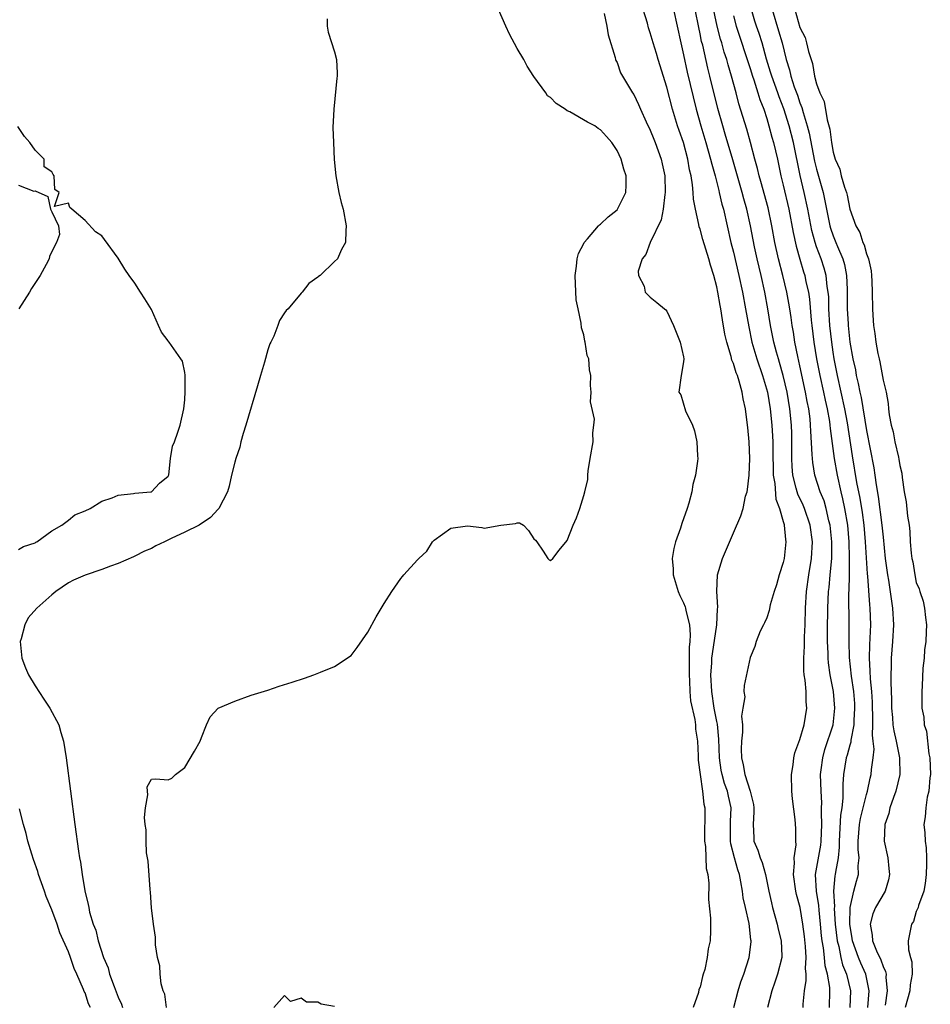
# Model space of a CAD drawing. Units: inches. Extents: x 2607000 to 2610000, y 1524000 to 1527000.
# Drawn here: x 2607721 to 2607831, y 1525771 to 1525890 of the extents above; entities that cross this region are included whole.
import ezdxf

# ---------------------------------------------------------------- set-up
doc = ezdxf.new("R2010")
doc.units = ezdxf.units.IN
doc.header["$MEASUREMENT"] = 0
doc.layers.add('LD26071524_2ft', color=63, linetype='Continuous')

msp = doc.modelspace()

# ---------------------------------------------------------------- linework, layer by layer
at = {"layer": 'LD26071524_2ft'}
for points, elevation in [([(2607818.54, 1525771), (2607818.6, 1525773), (2607818.59, 1525773.41), (2607818.31, 1525775), (2607818.02, 1525776.02), (2607817.95, 1525777), (2607817.83, 1525778.17), (2607817.67, 1525779), (2607817.61, 1525779.61), (2607817.49, 1525781), (2607817.3, 1525782.7), (2607817.26, 1525783.26), (2607816.98, 1525785), (2607816.89, 1525787), (2607817.5, 1525790.5), (2607817.56, 1525791), (2607817.63, 1525793), (2607817.58, 1525794.42), (2607817.61, 1525795), (2607817.62, 1525795.62), (2607817.54, 1525797), (2607817.49, 1525799), (2607817.57, 1525799.57), (2607817.74, 1525801), (2607818, 1525802), (2607819.01, 1525805), (2607819.21, 1525807), (2607819.03, 1525809), (2607818.63, 1525811), (2607818.43, 1525812.43), (2607818.38, 1525813), (2607818.38, 1525813.62), (2607818.33, 1525815), (2607818.32, 1525816.32), (2607818.34, 1525819), (2607818.45, 1525821), (2607818.51, 1525821.49), (2607818.65, 1525823), (2607818.83, 1525825), (2607818.84, 1525827), (2607818.63, 1525829), (2607818.49, 1525829.51), (2607818.15, 1525831), (2607817.9, 1525831.9), (2607817.45, 1525833), (2607816.81, 1525835), (2607816.54, 1525836.54), (2607816.5, 1525837), (2607816.49, 1525837.51), (2607816.31, 1525840.31), (2607816.29, 1525841), (2607816.22, 1525841.78), (2607816.07, 1525843), (2607815.88, 1525843.88), (2607815.69, 1525845), (2607815, 1525848.14), (2607814.74, 1525849.26), (2607814.39, 1525851), (2607814.22, 1525852.22), (2607814.07, 1525853), (2607813.95, 1525853.95), (2607813.79, 1525855), (2607813.68, 1525855.68), (2607813.43, 1525857), (2607812.94, 1525859), (2607812.44, 1525861), (2607812, 1525863), (2607811.63, 1525865), (2607811.17, 1525867.17), (2607810.31, 1525870.31), (2607810.09, 1525871), (2607809.89, 1525871.89), (2607809.58, 1525873), (2607809.05, 1525875), (2607808.6, 1525876.6), (2607807.67, 1525879.67), (2607807.33, 1525881), (2607806.78, 1525883), (2607806.36, 1525884.36), (2607806.19, 1525885), (2607805.89, 1525885.89), (2607805.6, 1525887), (2607805.45, 1525887.45), (2607805.06, 1525889), (2607804.22, 1525893)], 7346), ([(2607738.79, 1525771), (2607738.6, 1525772.6), (2607738.41, 1525773), (2607738.17, 1525773.83), (2607738.05, 1525775), (2607738, 1525776), (2607737.73, 1525777), (2607737.49, 1525778.51), (2607737.46, 1525779.46), (2607737.24, 1525781), (2607737, 1525782.99), (2607736.88, 1525784.88), (2607736.83, 1525785.17), (2607736.6, 1525788.6), (2607736.41, 1525789.59), (2607736.34, 1525791), (2607736.35, 1525792.35), (2607736.24, 1525793), (2607736.15, 1525793.85), (2607736.27, 1525795), (2607736.55, 1525796.55), (2607736.51, 1525797), (2607736.49, 1525797.51), (2607737, 1525798.45), (2607737.51, 1525798.49), (2607739, 1525798.36), (2607739.45, 1525798.55), (2607739.87, 1525799), (2607741, 1525799.86), (2607742.18, 1525801.82), (2607742.85, 1525803), (2607743, 1525803.47), (2607743.62, 1525805), (2607744.05, 1525805.95), (2607745.02, 1525806.98), (2607747, 1525807.82), (2607749, 1525808.54), (2607751, 1525809.17), (2607752.37, 1525809.63), (2607753.9, 1525810.1), (2607755.4, 1525810.6), (2607756.51, 1525811), (2607757.31, 1525811.31), (2607759, 1525812), (2607761, 1525813.33), (2607761.72, 1525814.28), (2607763, 1525816.14), (2607764.03, 1525817.97), (2607765, 1525819.57), (2607765.91, 1525821), (2607767, 1525822.58), (2607767.2, 1525822.8), (2607767.33, 1525823), (2607769, 1525824.81), (2607769.14, 1525825), (2607770.13, 1525825.87), (2607770.79, 1525827), (2607771, 1525827.17), (2607773, 1525828.63), (2607775, 1525828.93), (2607776.72, 1525828.72), (2607777, 1525828.62), (2607779, 1525829), (2607780.8, 1525829.2), (2607781, 1525829.29), (2607781.27, 1525829.27), (2607781.73, 1525829), (2607782.36, 1525828.36), (2607783, 1525827.34), (2607783.18, 1525827.18), (2607783.33, 1525827), (2607784.12, 1525825.88), (2607784.66, 1525825), (2607784.84, 1525824.84), (2607785, 1525824.73), (2607785.29, 1525825), (2607786.03, 1525825.97), (2607787, 1525827.16), (2607787.73, 1525829), (2607788.14, 1525829.86), (2607788.52, 1525831), (2607789, 1525832.56), (2607789.13, 1525833), (2607789.5, 1525834.5), (2607789.49, 1525835), (2607789.52, 1525835.52), (2607789.75, 1525837), (2607790.11, 1525839), (2607790.09, 1525840.09), (2607790.21, 1525841), (2607790.28, 1525841.72), (2607789.82, 1525843.82), (2607789.88, 1525845), (2607789.8, 1525845.8), (2607789.84, 1525847), (2607789.67, 1525847.67), (2607789.59, 1525849), (2607789.4, 1525849.4), (2607789.17, 1525851), (2607789.11, 1525851.11), (2607789, 1525851.89), (2607788.71, 1525852.71), (2607788.7, 1525853.3), (2607788.31, 1525855), (2607788.09, 1525856.09), (2607787.96, 1525859), (2607788.14, 1525860.14), (2607788.2, 1525861), (2607788.35, 1525861.65), (2607789, 1525862.87), (2607789.05, 1525863), (2607789.44, 1525863.44), (2607790.77, 1525865), (2607790.89, 1525865.11), (2607791, 1525865.17), (2607791.93, 1525866.07), (2607793, 1525866.92), (2607793.07, 1525867), (2607794.07, 1525869), (2607794.11, 1525869.89), (2607794.1, 1525871), (2607793.82, 1525871.82), (2607793.5, 1525873), (2607793, 1525874.04), (2607792.39, 1525875), (2607791.74, 1525875.74), (2607791, 1525876.55), (2607790.71, 1525876.71), (2607790.32, 1525877), (2607789.46, 1525877.46), (2607787.32, 1525878.68), (2607787, 1525878.83), (2607786.76, 1525879), (2607785.68, 1525879.68), (2607785, 1525880.4), (2607784.64, 1525880.64), (2607784.45, 1525881), (2607783, 1525882.94), (2607782.17, 1525884.17), (2607781.77, 1525885), (2607781, 1525886.33), (2607780.05, 1525888.05), (2607779.61, 1525889), (2607778.75, 1525891)], 7336), ([(2607807.05, 1525771), (2607807.56, 1525773), (2607807.91, 1525774.09), (2607808.24, 1525775), (2607808.88, 1525777), (2607809.13, 1525778.87), (2607809.14, 1525779), (2607809.11, 1525779.11), (2607808.9, 1525781.1), (2607808.45, 1525783), (2607808.19, 1525784.19), (2607808.08, 1525785), (2607807.9, 1525786.1), (2607807.72, 1525787), (2607807.53, 1525787.53), (2607807.12, 1525789), (2607806.69, 1525790.69), (2607806.66, 1525791), (2607806.66, 1525793.34), (2607806.72, 1525795), (2607806.39, 1525796.39), (2607806.27, 1525797), (2607805.93, 1525797.93), (2607805.63, 1525799), (2607805.54, 1525799.54), (2607805.32, 1525801), (2607805.25, 1525803.25), (2607805.07, 1525805.07), (2607805, 1525805.39), (2607804.7, 1525807), (2607804.39, 1525809), (2607804.3, 1525811), (2607804.4, 1525812.4), (2607804.42, 1525813), (2607804.47, 1525813.53), (2607804.99, 1525816.99), (2607805.09, 1525818.91), (2607805.13, 1525819.13), (2607805.01, 1525821), (2607805.1, 1525823), (2607805.68, 1525825), (2607807, 1525828.09), (2607807.9, 1525830.1), (2607808.16, 1525831), (2607808.47, 1525832.47), (2607808.64, 1525833), (2607808.71, 1525833.29), (2607808.9, 1525835), (2607808.99, 1525837.01), (2607808.9, 1525839), (2607808.72, 1525840.72), (2607808.67, 1525841.33), (2607808.44, 1525843), (2607808.17, 1525844.17), (2607808.05, 1525845), (2607807.7, 1525846.3), (2607807.47, 1525847), (2607807.33, 1525847.33), (2607807, 1525848.44), (2607806.82, 1525848.82), (2607806.73, 1525849.27), (2607806.19, 1525851), (2607805.96, 1525851.96), (2607805.67, 1525853.67), (2607805.48, 1525855), (2607805.4, 1525855.4), (2607805.14, 1525857), (2607805, 1525857.66), (2607804.64, 1525859), (2607804.24, 1525860.24), (2607804.04, 1525861), (2607803.33, 1525863.33), (2607803, 1525864.58), (2607802.88, 1525864.88), (2607802.85, 1525865.15), (2607802.43, 1525867), (2607802.2, 1525868.2), (2607802.16, 1525869), (2607802.08, 1525869.92), (2607801.9, 1525871), (2607801.73, 1525871.73), (2607801.53, 1525873), (2607800.98, 1525875), (2607800.46, 1525876.46), (2607800.28, 1525877), (2607799.68, 1525879), (2607799, 1525881.65), (2607797.94, 1525885), (2607797.73, 1525885.73), (2607797.33, 1525887), (2607797, 1525888.2), (2607796.8, 1525888.8), (2607796.66, 1525889.34), (2607796.16, 1525891)], 7340), ([(2607799.8, 1525891), (2607800.66, 1525887), (2607801, 1525885.54), (2607801.45, 1525883.45), (2607802.5, 1525879), (2607803.06, 1525877), (2607803.68, 1525875), (2607804.26, 1525873), (2607804.39, 1525872.39), (2607804.79, 1525871), (2607805.23, 1525869.23), (2607805.3, 1525869), (2607805.61, 1525867.61), (2607805.79, 1525867), (2607806.7, 1525863), (2607807, 1525861.81), (2607807.65, 1525859), (2607808.09, 1525857), (2607808.47, 1525855), (2607808.84, 1525852.84), (2607809.22, 1525851), (2607809.82, 1525849), (2607810.51, 1525847), (2607811.08, 1525845), (2607811.4, 1525843), (2607811.61, 1525841), (2607811.71, 1525839.71), (2607811.74, 1525839), (2607811.74, 1525838.26), (2607811.8, 1525835), (2607811.98, 1525834.02), (2607812.11, 1525832.12), (2607812.56, 1525831), (2607813, 1525829.44), (2607813.09, 1525829.09), (2607813.12, 1525829), (2607813.26, 1525827.26), (2607813.3, 1525827), (2607813.1, 1525825), (2607813, 1525824.51), (2607812.52, 1525823), (2607812.17, 1525821.83), (2607811.89, 1525821), (2607811.42, 1525819.42), (2607811.28, 1525818.72), (2607811, 1525817.84), (2607810.75, 1525817.25), (2607810.61, 1525817), (2607810.23, 1525816.23), (2607809.74, 1525815), (2607809.58, 1525814.42), (2607809, 1525813.09), (2607808.29, 1525809.71), (2607808.25, 1525809), (2607808.36, 1525808.36), (2607808.15, 1525807), (2607807.97, 1525806.03), (2607808.08, 1525805), (2607808.1, 1525804.1), (2607807.97, 1525803), (2607807.93, 1525802.07), (2607807.96, 1525801), (2607808.18, 1525800.18), (2607808.37, 1525799), (2607809.01, 1525797), (2607809.42, 1525795.42), (2607809.46, 1525795), (2607809.47, 1525794.53), (2607809.38, 1525793), (2607809.44, 1525791.44), (2607809.47, 1525791), (2607809.93, 1525789.93), (2607810.2, 1525789), (2607810.44, 1525788.44), (2607810.86, 1525787), (2607811.26, 1525785), (2607811.58, 1525783.58), (2607811.72, 1525783), (2607812.28, 1525781), (2607812.4, 1525780.4), (2607812.74, 1525779), (2607812.83, 1525777.17), (2607812.83, 1525777), (2607812.31, 1525775), (2607811.98, 1525774.02), (2607811.6, 1525773), (2607811.11, 1525771)], 7342), ([(2607815.37, 1525771), (2607815.39, 1525771.39), (2607815.55, 1525773), (2607815.76, 1525774.24), (2607815.74, 1525775), (2607815.67, 1525775.67), (2607815.76, 1525777), (2607815.67, 1525778.33), (2607815.53, 1525779.53), (2607815.33, 1525781), (2607815.01, 1525783), (2607814.59, 1525784.59), (2607814.51, 1525785), (2607814.23, 1525787), (2607814.36, 1525788.36), (2607814.29, 1525789), (2607814.56, 1525790.56), (2607814.51, 1525791), (2607814.52, 1525792.52), (2607814.42, 1525793.58), (2607814.09, 1525796.09), (2607814.02, 1525797), (2607814, 1525799), (2607814.18, 1525800.18), (2607814.27, 1525801), (2607814.39, 1525801.61), (2607815, 1525803.21), (2607815.5, 1525805), (2607815.84, 1525807), (2607815.75, 1525807.75), (2607815.74, 1525809), (2607815.64, 1525810.36), (2607815.52, 1525811), (2607815.47, 1525811.47), (2607815.47, 1525813), (2607815.55, 1525814.45), (2607815.56, 1525815.56), (2607815.64, 1525817), (2607815.69, 1525819), (2607815.81, 1525821), (2607816.09, 1525823), (2607816.41, 1525825), (2607816.52, 1525827), (2607816.24, 1525829), (2607815.54, 1525831), (2607815.38, 1525831.38), (2607814.73, 1525832.73), (2607814.65, 1525833), (2607814.56, 1525833.44), (2607814.14, 1525835), (2607814.06, 1525836.06), (2607814.04, 1525837), (2607814.04, 1525839), (2607814.01, 1525840.01), (2607813.97, 1525841), (2607813.78, 1525843), (2607813.46, 1525845), (2607813, 1525847), (2607812.56, 1525848.56), (2607812.42, 1525849), (2607812.19, 1525849.81), (2607811.88, 1525851), (2607811.47, 1525853), (2607811.15, 1525855), (2607810.77, 1525857), (2607810.33, 1525859), (2607809.86, 1525861), (2607809.54, 1525862.46), (2607809.04, 1525865), (2607808.61, 1525867), (2607808.25, 1525868.25), (2607808.06, 1525869), (2607806.91, 1525872.91), (2607806.02, 1525876.02), (2607805.71, 1525877), (2607805.11, 1525879.11), (2607804.18, 1525883), (2607803.93, 1525883.93), (2607803.3, 1525886.7), (2607803.17, 1525887.17), (2607803, 1525888.06), (2607802.83, 1525888.83), (2607802.4, 1525891)], 7344), ([(2607823.16, 1525771), (2607823.33, 1525773), (2607822.94, 1525775), (2607822.34, 1525776.34), (2607822.06, 1525777), (2607821.32, 1525779), (2607821.28, 1525779.28), (2607820.99, 1525781.01), (2607821.04, 1525783), (2607821.49, 1525785), (2607821.8, 1525786.2), (2607822.03, 1525787), (2607822.01, 1525788.01), (2607822.12, 1525789), (2607822.01, 1525790.01), (2607822.02, 1525791), (2607822.16, 1525793), (2607822.28, 1525793.72), (2607823, 1525796.6), (2607823.12, 1525797), (2607823.44, 1525798.56), (2607823.57, 1525799), (2607823.61, 1525799.61), (2607823.81, 1525801), (2607823.93, 1525802.07), (2607823.82, 1525803), (2607823.72, 1525803.72), (2607823.78, 1525805), (2607823.78, 1525806.22), (2607823.74, 1525807), (2607823.72, 1525807.72), (2607823.64, 1525809), (2607823.49, 1525810.51), (2607823.46, 1525811.46), (2607823.36, 1525813), (2607823.4, 1525814.6), (2607823.52, 1525817), (2607823.46, 1525819), (2607823.4, 1525819.4), (2607823.16, 1525822.84), (2607823.13, 1525823.13), (2607822.9, 1525827), (2607822.72, 1525829), (2607822.51, 1525830.51), (2607822.23, 1525832.23), (2607821.86, 1525834.14), (2607821.32, 1525837.32), (2607820.71, 1525841.29), (2607820.39, 1525843), (2607819.51, 1525847), (2607819.12, 1525849), (2607819, 1525849.79), (2607818.82, 1525851), (2607818.6, 1525853), (2607818.48, 1525855), (2607818.46, 1525856.46), (2607818.41, 1525857), (2607818.29, 1525857.71), (2607818.16, 1525859), (2607817.9, 1525859.9), (2607817.54, 1525861), (2607817, 1525862.47), (2607816.82, 1525863), (2607816.43, 1525864.43), (2607815.95, 1525867), (2607815.52, 1525869), (2607815.04, 1525871.04), (2607814.21, 1525875), (2607813.69, 1525877), (2607813.06, 1525879.06), (2607812.49, 1525880.49), (2607812.33, 1525881), (2607811.6, 1525883), (2607811.47, 1525883.47), (2607810.99, 1525885.01), (2607810.44, 1525887), (2607810.1, 1525888.1), (2607809.78, 1525889), (2607809.59, 1525889.59), (2607809.17, 1525891)], 7350), ([(2607811.66, 1525891), (2607812.44, 1525888.44), (2607812.85, 1525887), (2607813.33, 1525885), (2607813.73, 1525883.73), (2607813.89, 1525883), (2607814.31, 1525881.69), (2607814.69, 1525880.69), (2607815, 1525879.77), (2607815.23, 1525879.23), (2607815.38, 1525878.62), (2607815.89, 1525877), (2607816.12, 1525876.12), (2607816.77, 1525872.77), (2607817, 1525871.82), (2607817.78, 1525869), (2607818.01, 1525868.01), (2607818.61, 1525865), (2607818.69, 1525864.69), (2607819, 1525863.78), (2607819.3, 1525863), (2607819.5, 1525862.5), (2607820.15, 1525861), (2607820.35, 1525860.35), (2607820.61, 1525859), (2607820.67, 1525857.33), (2607820.7, 1525857), (2607820.7, 1525855), (2607820.79, 1525853.21), (2607820.8, 1525853), (2607821.02, 1525851), (2607821.38, 1525849), (2607821.67, 1525847.67), (2607821.78, 1525847), (2607822.02, 1525846.02), (2607822.21, 1525845), (2607822.36, 1525844.36), (2607823, 1525840.37), (2607823.88, 1525835.88), (2607824.02, 1525835), (2607824.17, 1525833.83), (2607824.43, 1525832.43), (2607824.87, 1525829), (2607825, 1525827.53), (2607825.27, 1525825), (2607825.53, 1525823), (2607825.64, 1525822.36), (2607826.14, 1525819), (2607826.25, 1525817), (2607826.13, 1525815), (2607825.97, 1525813), (2607825.99, 1525811.99), (2607825.95, 1525811), (2607825.94, 1525810.06), (2607826.02, 1525808.02), (2607826.03, 1525807), (2607826.13, 1525805.87), (2607826.19, 1525805), (2607826.28, 1525804.28), (2607826.57, 1525803), (2607826.98, 1525801), (2607827, 1525799), (2607826.53, 1525797), (2607826.25, 1525796.25), (2607825.83, 1525795), (2607825.69, 1525794.31), (2607825.23, 1525793), (2607825.15, 1525791), (2607825.57, 1525789), (2607825.71, 1525787.71), (2607825.77, 1525787), (2607825.65, 1525786.35), (2607825.26, 1525785), (2607824.11, 1525783), (2607823.76, 1525782.24), (2607823.43, 1525781), (2607823.7, 1525779.7), (2607823.72, 1525779), (2607824.21, 1525777.79), (2607824.73, 1525776.73), (2607825, 1525775.94), (2607825.31, 1525775.31), (2607825.36, 1525775), (2607825.35, 1525774.65), (2607825.5, 1525773), (2607825.27, 1525771.27)], 7352), ([(2607814.4, 1525891), (2607815, 1525888.85), (2607815.63, 1525887.63), (2607815.8, 1525887), (2607816.05, 1525885.95), (2607816.51, 1525884.51), (2607816.77, 1525883), (2607817, 1525882.08), (2607817.4, 1525881), (2607817.93, 1525879.93), (2607818.28, 1525877.72), (2607818.61, 1525876.62), (2607818.8, 1525875), (2607819, 1525873.86), (2607819.25, 1525873), (2607819.8, 1525871.8), (2607819.98, 1525871), (2607820.37, 1525869.63), (2607820.6, 1525869), (2607820.69, 1525868.69), (2607821.01, 1525866.99), (2607821.71, 1525865), (2607822.2, 1525864.2), (2607822.56, 1525863), (2607822.72, 1525862.72), (2607823, 1525861.62), (2607823.26, 1525861), (2607823.58, 1525859.58), (2607823.62, 1525859), (2607823.65, 1525858.35), (2607823.69, 1525857), (2607823.72, 1525855), (2607823.76, 1525854.24), (2607823.85, 1525853), (2607824.03, 1525852.03), (2607824.14, 1525851), (2607824.38, 1525849.62), (2607824.53, 1525849), (2607824.63, 1525848.63), (2607825, 1525846.43), (2607825.36, 1525845), (2607825.63, 1525843.63), (2607825.66, 1525843), (2607825.73, 1525842.27), (2607825.96, 1525841), (2607826.2, 1525840.2), (2607826.43, 1525839), (2607826.84, 1525837.16), (2607826.91, 1525836.91), (2607827, 1525836.15), (2607827.24, 1525835.24), (2607827.28, 1525834.72), (2607827.53, 1525833), (2607827.78, 1525831.78), (2607827.94, 1525830.06), (2607828.13, 1525829), (2607828.23, 1525828.23), (2607828.28, 1525827), (2607828.39, 1525825.61), (2607828.48, 1525825), (2607828.57, 1525824.57), (2607828.81, 1525823), (2607829, 1525822.11), (2607829.35, 1525821.35), (2607829.43, 1525821), (2607829.84, 1525819.84), (2607830, 1525819), (2607830.11, 1525817.89), (2607830.23, 1525817), (2607830.17, 1525816.17), (2607830.15, 1525815), (2607830, 1525814), (2607829.93, 1525813), (2607829.8, 1525811.8), (2607829.69, 1525809.69), (2607829.67, 1525809), (2607829.67, 1525807), (2607829.89, 1525805.89), (2607829.94, 1525805), (2607830.22, 1525804.22), (2607830.5, 1525801.5), (2607830.62, 1525801), (2607830.69, 1525799), (2607830.61, 1525798.61), (2607830.49, 1525797), (2607830.3, 1525796.3), (2607830.13, 1525795), (2607830.08, 1525793.92), (2607829.92, 1525793), (2607830.01, 1525792.01), (2607830.05, 1525791), (2607830.18, 1525790.18), (2607830.23, 1525789), (2607830.24, 1525788.24), (2607830.2, 1525787), (2607830.08, 1525785.92), (2607829.89, 1525785), (2607829.26, 1525783.26), (2607829.21, 1525783), (2607829, 1525782.52), (2607828.65, 1525781.35), (2607828.42, 1525781), (2607828.03, 1525779), (2607828.07, 1525777.93), (2607828.31, 1525777), (2607828.48, 1525776.48), (2607828.5, 1525775), (2607828.27, 1525773.73), (2607828.23, 1525773), (2607827.68, 1525771)], 7354), ([(2607758.13, 1525889.87), (2607758.13, 1525889), (2607758.26, 1525888.26), (2607759, 1525885.93), (2607759.25, 1525885), (2607759.34, 1525883.34), (2607759.33, 1525883), (2607759.27, 1525882.73), (2607758.91, 1525879), (2607758.8, 1525876.8), (2607758.87, 1525875), (2607758.97, 1525872.97), (2607759.15, 1525871), (2607759.53, 1525869), (2607759.8, 1525867.8), (2607760.06, 1525867), (2607760.41, 1525865), (2607760.37, 1525864.37), (2607760.32, 1525863), (2607759.85, 1525862.15), (2607759.35, 1525861), (2607759, 1525860.71), (2607757.27, 1525859), (2607757.1, 1525858.9), (2607757, 1525858.8), (2607755.93, 1525858.06), (2607755.1, 1525857), (2607755, 1525856.91), (2607753.42, 1525855), (2607753.21, 1525854.79), (2607753, 1525854.53), (2607752.38, 1525853.62), (2607752.2, 1525853), (2607751.72, 1525851.72), (2607751.35, 1525851), (2607751.22, 1525850.78), (2607751, 1525850.06), (2607750.6, 1525848.6), (2607750.1, 1525847), (2607749.76, 1525845.76), (2607748.34, 1525841), (2607748.03, 1525840.03), (2607747.74, 1525839), (2607747.61, 1525838.39), (2607747.12, 1525837), (2607747, 1525836.57), (2607746.62, 1525835), (2607746.33, 1525833.67), (2607746.13, 1525833), (2607745.08, 1525831), (2607745.05, 1525830.95), (2607745, 1525830.92), (2607744.09, 1525829.91), (2607742.72, 1525829), (2607741, 1525828.15), (2607739.37, 1525827.37), (2607738.54, 1525827), (2607737.51, 1525826.49), (2607737, 1525826.18), (2607736.14, 1525825.86), (2607735, 1525825.26), (2607734.81, 1525825.19), (2607733, 1525824.4), (2607732.07, 1525824.07), (2607731, 1525823.65), (2607729, 1525822.96), (2607727.62, 1525822.38), (2607727, 1525822.07), (2607725.47, 1525821), (2607725, 1525820.63), (2607723.19, 1525819), (2607722.17, 1525817.83), (2607721.77, 1525817), (2607721.32, 1525815.32), (2607721.21, 1525815), (2607721.38, 1525813), (2607721.84, 1525811.84), (2607722.2, 1525811), (2607723, 1525809.68), (2607724.06, 1525808.06), (2607724.78, 1525807), (2607725.83, 1525805), (2607726.08, 1525804.08), (2607726.4, 1525803), (2607726.71, 1525801), (2607727.78, 1525793), (2607728.22, 1525789.78), (2607728.34, 1525789), (2607728.45, 1525788.45), (2607728.65, 1525787), (2607728.98, 1525785.02), (2607729.38, 1525783.38), (2607729.44, 1525783), (2607729.54, 1525782.46), (2607729.98, 1525781), (2607730.28, 1525780.28), (2607730.57, 1525779), (2607731.22, 1525777), (2607731.76, 1525775.76), (2607731.96, 1525775), (2607732.49, 1525773.51), (2607733, 1525772.25), (2607733.4, 1525771.4), (2607733.52, 1525771)], 7334), ([(2607791.46, 1525890.54), (2607791.78, 1525889), (2607791.94, 1525887.94), (2607792.79, 1525885.21), (2607792.81, 1525885), (2607792.85, 1525884.85), (2607793, 1525884.62), (2607793.4, 1525883.4), (2607794.85, 1525881), (2607795, 1525880.79), (2607795.57, 1525879.57), (2607795.81, 1525879), (2607796.51, 1525877.49), (2607797, 1525876.48), (2607797.41, 1525875.41), (2607797.59, 1525875), (2607798.31, 1525873), (2607798.43, 1525872.43), (2607798.73, 1525871), (2607798.79, 1525869), (2607798.74, 1525868.74), (2607798.54, 1525867), (2607798.31, 1525865.69), (2607796.99, 1525863), (2607796.47, 1525861.53), (2607796.01, 1525861), (2607795.54, 1525859.54), (2607795.59, 1525859), (2607796.26, 1525857.74), (2607796.39, 1525857), (2607797, 1525856.41), (2607797.78, 1525855.78), (2607798.71, 1525855), (2607798.88, 1525854.88), (2607799, 1525854.72), (2607799.78, 1525853), (2607800.61, 1525851), (2607801, 1525849.24), (2607801.03, 1525849), (2607801, 1525848.62), (2607800.73, 1525847), (2607800.43, 1525845), (2607800.66, 1525844.66), (2607801.25, 1525842.75), (2607802.06, 1525841), (2607802.32, 1525840.32), (2607802.59, 1525839), (2607802.67, 1525837.33), (2607802.7, 1525837), (2607802.68, 1525836.68), (2607802.44, 1525835), (2607802.12, 1525833.88), (2607801.98, 1525833), (2607801.63, 1525831.63), (2607801.44, 1525831), (2607800.81, 1525829.19), (2607800.64, 1525828.64), (2607800.05, 1525827), (2607799.82, 1525826.18), (2607799.64, 1525825), (2607799.76, 1525823.76), (2607799.76, 1525823), (2607800.37, 1525821), (2607800.54, 1525820.54), (2607801, 1525819.64), (2607801.19, 1525819.19), (2607801.24, 1525819), (2607801.28, 1525818.72), (2607801.71, 1525817), (2607801.81, 1525815.81), (2607801.76, 1525815), (2607801.69, 1525814.31), (2607801.69, 1525811.69), (2607801.66, 1525811), (2607801.71, 1525810.29), (2607801.76, 1525809), (2607801.85, 1525807.85), (2607802.37, 1525805.63), (2607802.43, 1525805), (2607802.45, 1525804.45), (2607802.67, 1525803), (2607802.75, 1525801.25), (2607802.74, 1525800.74), (2607802.98, 1525799), (2607803.29, 1525797), (2607803.44, 1525795.44), (2607803.57, 1525795), (2607803.53, 1525791), (2607803.64, 1525790.36), (2607803.71, 1525787.71), (2607803.91, 1525787), (2607804.04, 1525785.96), (2607803.99, 1525783.99), (2607804.26, 1525781.74), (2607804.24, 1525780.24), (2607804.2, 1525779), (2607803.95, 1525778.05), (2607803.86, 1525777), (2607803.57, 1525775.57), (2607803.37, 1525775), (2607803.27, 1525774.73), (2607803, 1525773.43), (2607802.85, 1525773.15), (2607802.78, 1525772.78), (2607802.16, 1525771)], 7338), ([(2607807, 1525890.23), (2607807.33, 1525889), (2607809, 1525883.91), (2607809.28, 1525883), (2607809.45, 1525882.55), (2607809.95, 1525881), (2607810.18, 1525880.18), (2607810.64, 1525879), (2607811, 1525877.88), (2607811.26, 1525877), (2607811.63, 1525875.63), (2607811.82, 1525875), (2607812.29, 1525873), (2607812.71, 1525871), (2607813, 1525869.88), (2607813.67, 1525867), (2607814.19, 1525864.19), (2607814.55, 1525862.55), (2607814.98, 1525860.98), (2607815.44, 1525859.44), (2607815.58, 1525859), (2607815.73, 1525858.27), (2607816.02, 1525857), (2607816.16, 1525856.16), (2607816.36, 1525853.64), (2607816.44, 1525853), (2607816.68, 1525851), (2607817, 1525849), (2607817.39, 1525847), (2607817.84, 1525845), (2607818.03, 1525844.03), (2607818.27, 1525843), (2607818.55, 1525841.45), (2607818.61, 1525841), (2607818.63, 1525840.63), (2607819.11, 1525837), (2607819.47, 1525835), (2607819.92, 1525833), (2607820.14, 1525832.14), (2607820.37, 1525831), (2607820.71, 1525829), (2607820.89, 1525827), (2607820.94, 1525825.06), (2607820.92, 1525823), (2607820.88, 1525821.12), (2607820.86, 1525820.86), (2607820.88, 1525816.88), (2607820.87, 1525815), (2607820.91, 1525813.09), (2607821.16, 1525810.84), (2607821.43, 1525809), (2607821.55, 1525807.55), (2607821.58, 1525807), (2607821.49, 1525805.49), (2607821.49, 1525805), (2607821.13, 1525803.13), (2607821.11, 1525802.89), (2607821, 1525802.53), (2607820.68, 1525801.32), (2607820.57, 1525801), (2607820.25, 1525799), (2607820.16, 1525797.84), (2607820.16, 1525796.16), (2607820.03, 1525795), (2607819.89, 1525794.11), (2607819.73, 1525791), (2607819.73, 1525790.27), (2607819.58, 1525789), (2607819.26, 1525787.26), (2607819.23, 1525787), (2607819.19, 1525786.81), (2607819.04, 1525785), (2607819.14, 1525783.14), (2607819.12, 1525782.88), (2607819.25, 1525781), (2607819.47, 1525779), (2607819.67, 1525778.33), (2607819.94, 1525777), (2607820.14, 1525776.14), (2607820.62, 1525775), (2607821.1, 1525773), (2607821.01, 1525771)], 7348), ([(2607721, 1525826.07), (2607721.58, 1525826.42), (2607723, 1525826.88), (2607723.07, 1525826.93), (2607723.2, 1525827), (2607725, 1525828.33), (2607726.21, 1525829), (2607727, 1525829.58), (2607727.76, 1525830.23), (2607729, 1525830.71), (2607729.62, 1525831), (2607731, 1525831.87), (2607732.27, 1525832.27), (2607733, 1525832.61), (2607734.82, 1525832.82), (2607735, 1525832.86), (2607736.91, 1525833), (2607737, 1525833.02), (2607737.94, 1525834.06), (2607739, 1525834.9), (2607739.06, 1525835.06), (2607739.29, 1525837), (2607739.52, 1525838.48), (2607739.74, 1525839), (2607740.17, 1525840.17), (2607740.43, 1525841), (2607740.9, 1525843), (2607741, 1525844.07), (2607741.06, 1525845.06), (2607741.05, 1525847.05), (2607741, 1525847.37), (2607740.71, 1525848.71), (2607740.54, 1525849), (2607739.11, 1525851), (2607739.05, 1525851.05), (2607739, 1525851.17), (2607738.19, 1525852.19), (2607737.82, 1525853), (2607737, 1525854.91), (2607736.2, 1525856.2), (2607735.66, 1525857), (2607735, 1525858.08), (2607734.3, 1525859), (2607733.78, 1525859.78), (2607733, 1525861.1), (2607731.35, 1525863.35), (2607731, 1525863.79), (2607730.27, 1525864.27), (2607729, 1525865.62), (2607727.42, 1525867), (2607727.18, 1525867.18), (2607727, 1525867.73), (2607725.31, 1525867.31), (2607725.87, 1525869), (2607725.36, 1525869.36), (2607725.28, 1525871), (2607725.15, 1525871.15), (2607725, 1525871.49), (2607724.09, 1525872.09), (2607724.07, 1525873), (2607723, 1525874.1), (2607722.34, 1525875), (2607721.73, 1525875.73), (2607720.93, 1525876.93)], 7332), ([(2607721, 1525869.88), (2607722.85, 1525869.15), (2607723, 1525869.18), (2607724.52, 1525868.52), (2607724.86, 1525867), (2607725, 1525866.66), (2607725.79, 1525865), (2607725.93, 1525863.93), (2607725.58, 1525863), (2607725, 1525861.9), (2607724.71, 1525861.29), (2607724.68, 1525861), (2607724.34, 1525860.34), (2607723.58, 1525859), (2607722.55, 1525857.45), (2607722.33, 1525857), (2607721.05, 1525855)], 7332), ([(2607729.64, 1525771), (2607729.43, 1525771.43), (2607729, 1525772.74), (2607728.91, 1525772.91), (2607728.83, 1525773.17), (2607728.01, 1525775), (2607727.68, 1525775.68), (2607727.26, 1525777), (2607727, 1525777.67), (2607725.97, 1525779.97), (2607725.64, 1525781), (2607725, 1525782.73), (2607724.33, 1525784.33), (2607724.12, 1525785), (2607723.41, 1525787), (2607723.33, 1525787.33), (2607722.78, 1525788.78), (2607722.58, 1525789.42), (2607722.12, 1525791), (2607721.93, 1525791.93), (2607721.58, 1525793), (2607721.11, 1525794.89)], 7332), ([(2607759, 1525771.11), (2607757.41, 1525771.41), (2607757, 1525771.62), (2607755.65, 1525771.65), (2607755, 1525772.11), (2607753.71, 1525771.71), (2607753, 1525772.45), (2607751.7, 1525771)], 7336)]:
    msp.add_lwpolyline(points, dxfattribs=dict(at, elevation=elevation))

doc.saveas('drawing.dxf')
